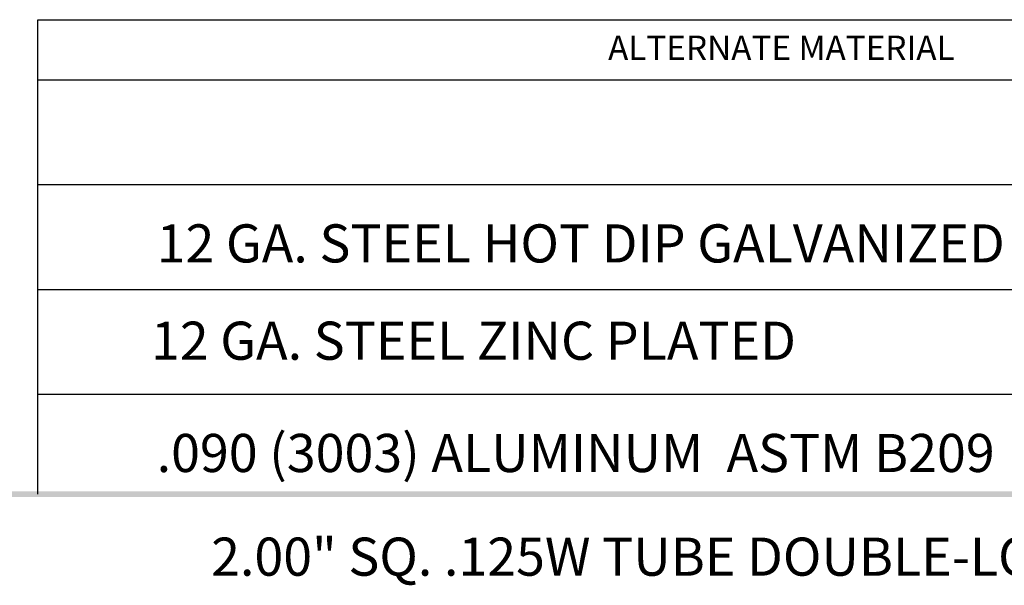
# Model space of a CAD drawing. Units: inches. Extents: x -10.6 to 5.6, y 138.4 to 150.9.
# Drawn here: x -1.9 to 1.5, y 140.7 to 142.7 of the extents above; entities that cross this region are included whole.
import ezdxf

# ---------------------------------------------------------------- set-up
doc = ezdxf.new("R2010")
doc.units = ezdxf.units.IN
doc.header["$LTSCALE"] = 0.5
doc.header["$MEASUREMENT"] = 0
doc.layers.add('dim', color=1, linetype='Continuous', lineweight=9)
doc.styles.add('Bahwm3$0$STANDARD', font='txt')
doc.styles.add('STD', font='txt')

# ---------------------------------------------------------------- blocks, each defined once
blk = doc.blocks.new('Bahwm3')
for p, q in [((6.2749, 2.3842), (6.2749, 3.4902)), ((6.2749, 3.4902), (11.1028, 3.4902)), ((6.2749, 3.3501), (11.1028, 3.3501)), ((6.2749, 3.1059), (11.1028, 3.1059)), ((6.2749, 2.8617), (11.1028, 2.8617)), ((6.2749, 2.6175), (11.1028, 2.6175))]:
    blk.add_line(p, q)
blk.add_trace([(5.6434, 2.3912), (5.6569, 2.3777), (11.096, 2.3912), (11.096, 2.3777)])
at = {"style": 'Bahwm3$0$STANDARD'}
blk.add_text('ALTERNATE MATERIAL', height=0.056955, dxfattribs=at).set_placement((7.6054, 3.3962))

msp = doc.modelspace()

# ---------------------------------------------------------------- block references
at = {"xscale": 1.495, "yscale": 1.495, "zscale": 1.495}
msp.add_blockref('Bahwm3', (-11.2103, 137.4749), dxfattribs=at)

# ---------------------------------------------------------------- texts
at = {"layer": 'dim', "color": 7, "style": 'STD'}
for s, p in [('12 GA. STEEL HOT DIP GALVANIZED', (-1.4146, 141.8469)), ('12 GA. STEEL ZINC PLATED', (-1.4345, 141.5079)), ('.090 (3003) ALUMINUM  ASTM B209', (-1.4146, 141.1167)), ('2.00" SQ. .125W TUBE DOUBLE-LOCK SPLICE-LOCK', (-1.2246, 140.7555))]:
    msp.add_text(s, height=0.132825, dxfattribs=at).set_placement(p)

doc.saveas('drawing.dxf')
